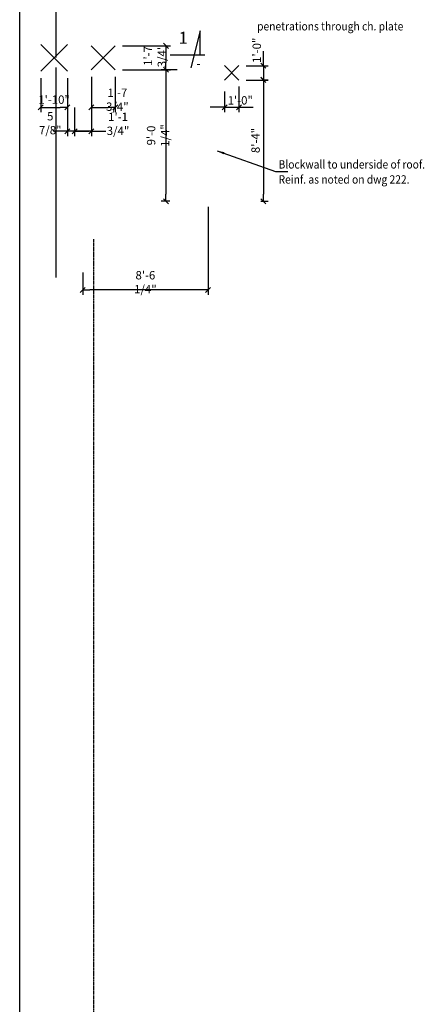
# Model space of a CAD drawing. Extents: x -71049 to 76805, y -21883 to 57690.
# Drawn here: x 20889 to 29347, y -981 to 19613 of the extents above; entities that cross this region are included whole.
import ezdxf
from ezdxf.enums import TextEntityAlignment as Align

# ---------------------------------------------------------------- set-up
doc = ezdxf.new("R2010")
doc.units = 0
doc.linetypes.add('CENTER', pattern=[37.5, 26.25, -3.75, 3.75, -3.75])
doc.layers.get('0').update_dxf_attribs({"linetype": 'CONTINUOUS'})
doc.layers.get('DEFPOINTS').update_dxf_attribs({"linetype": 'CONTINUOUS'})
for name, color, linetype in [('DIM', 7, 'CONTINUOUS'), ('IMPTEXT', 1, 'CONTINUOUS'), ('REFS', 3, 'CONTINUOUS')]:
    doc.layers.add(name, color=color, linetype=linetype)
doc.styles.add('8DINB', font='simplex.shx', dxfattribs={"width": 0.7, "height": 0.2})
doc.styles.add('ISO3098B', font='ISO3098B.shx')
doc.styles.get("Standard").update_dxf_attribs({"font": 'ISO3098B.SHX', "width": 0.9})
doc.dimstyles.get("Standard").update_dxf_attribs({"dimtxt": 0.18, "dimasz": 0.18, "dimexe": 0.18, "dimexo": 0.0625, "dimgap": 0.09, "dimtad": 0, "dimtih": 1, "dimtoh": 1, "dimdec": 4, "dimzin": 0, "dimtxsty": '8DINB', "dimcen": 0.09, "dimazin": 3, "dimtfac": 1, "dimtdec": 4, "dimtofl": 0, "dimtmove": 0, "dimatfit": 3, "dimtolj": 1, "dimtzin": 0})

# ---------------------------------------------------------------- blocks, each defined once
blk = doc.blocks.new('TICK01')
at = {"layer": 'DIM', "color": 7, "linetype": 'CONTINUOUS'}
blk.add_line((0, 0), (-1, 0), dxfattribs=at)
at = {"layer": 'DIM', "color": 2, "linetype": 'CONTINUOUS'}
blk.add_line((-0.35, -0.35), (0.35, 0.35), dxfattribs=at)
blk = doc.blocks.new('*D14')
at = {"linetype": 'BYBLOCK'}
for p, q in [((23038, 19066), (24045, 19066)), ((23945, 18916), (23945, 18716)), ((23038, 18566), (24045, 18566))]:
    blk.add_line(p, q, dxfattribs=at)
at = {"layer": 'DEFPOINTS', "color": 0, "linetype": 'BYBLOCK'}
for p in [(22888, 19066), (22888, 18566), (23945, 18566)]:
    blk.add_point(p, dxfattribs=at)
at = {"linetype": 'BYBLOCK', "xscale": 150, "yscale": 150, "zscale": 150}
for p, rotation in [((23945, 19066), 90), ((23945, 18566), 270)]:
    blk.add_blockref('TICK01', p, dxfattribs=dict(at, rotation=rotation))
at = {"color": 1, "linetype": 'BYBLOCK', "insert": (23714, 18854), "char_height": 175, "attachment_point": 5, "rotation": 90}
blk.add_mtext('\\A1;1\'-7 3/4"', dxfattribs=at)
blk = doc.blocks.new('*D15')
at = {"linetype": 'BYBLOCK'}
for p, q in [((24179, 18566), (23845, 18566)), ((23945, 18416), (23945, 15966)), ((24031, 15816), (23845, 15816))]:
    blk.add_line(p, q, dxfattribs=at)
at = {"layer": 'DEFPOINTS', "color": 0, "linetype": 'BYBLOCK'}
for p in [(24329, 18566), (23945, 15816), (24181, 15816)]:
    blk.add_point(p, dxfattribs=at)
at = {"linetype": 'BYBLOCK', "xscale": 150, "yscale": 150, "zscale": 150}
for p, rotation in [((23945, 18566), 90), ((23945, 15816), 270)]:
    blk.add_blockref('TICK01', p, dxfattribs=dict(at, rotation=rotation))
at = {"color": 1, "linetype": 'BYBLOCK', "insert": (23782, 17191), "char_height": 175, "attachment_point": 5, "rotation": 90}
blk.add_mtext('\\A1;9\'-0 1/4"', dxfattribs=at)
blk = doc.blocks.new('*D16')
at = {"linetype": 'BYBLOCK'}
for p, q in [((22388, 18416), (22388, 17678)), ((22888, 18416), (22888, 17678)), ((22538, 17778), (22738, 17778))]:
    blk.add_line(p, q, dxfattribs=at)
at = {"layer": 'DEFPOINTS', "color": 0, "linetype": 'BYBLOCK'}
for p in [(22388, 18566), (22888, 18566), (22888, 17778)]:
    blk.add_point(p, dxfattribs=at)
at = {"linetype": 'BYBLOCK', "xscale": 150, "yscale": 150, "zscale": 150, "rotation": 180}
blk.add_blockref('TICK01', (22388, 17778), dxfattribs=at)
at = {"linetype": 'BYBLOCK', "xscale": 150, "yscale": 150, "zscale": 150}
blk.add_blockref('TICK01', (22888, 17778), dxfattribs=at)
at = {"color": 1, "linetype": 'BYBLOCK', "insert": (22931, 17939), "char_height": 175, "attachment_point": 5}
blk.add_mtext('\\A1;1\'-7 3/4"', dxfattribs=at)
blk = doc.blocks.new('*D17')
at = {"linetype": 'BYBLOCK'}
for p, q in [((22038, 17776), (22038, 17178)), ((22388, 17696), (22388, 17178)), ((21888, 17278), (21738, 17278)), ((22388, 17278), (22038, 17278)), ((22538, 17278), (22688, 17278))]:
    blk.add_line(p, q, dxfattribs=at)
at = {"layer": 'DEFPOINTS', "color": 0, "linetype": 'BYBLOCK'}
for p in [(22038, 17926), (22388, 17846), (22038, 17278)]:
    blk.add_point(p, dxfattribs=at)
at = {"linetype": 'BYBLOCK', "xscale": 150, "yscale": 150, "zscale": 150}
blk.add_blockref('TICK01', (22038, 17278), dxfattribs=at)
at = {"linetype": 'BYBLOCK', "xscale": 150, "yscale": 150, "zscale": 150, "rotation": 180}
blk.add_blockref('TICK01', (22388, 17278), dxfattribs=at)
at = {"color": 1, "linetype": 'BYBLOCK', "insert": (22945, 17435), "char_height": 175, "attachment_point": 5}
blk.add_mtext('\\A1;1\'-1 3/4"', dxfattribs=at)
blk = doc.blocks.new('*D18')
at = {"linetype": 'BYBLOCK'}
for p, q in [((21888, 17832), (21888, 17178)), ((22038, 17407), (22038, 17178)), ((21738, 17278), (21588, 17278)), ((22038, 17278), (21888, 17278)), ((22188, 17278), (22338, 17278))]:
    blk.add_line(p, q, dxfattribs=at)
at = {"layer": 'DEFPOINTS', "color": 0, "linetype": 'BYBLOCK'}
for p in [(21888, 17982), (22038, 17557), (21888, 17278)]:
    blk.add_point(p, dxfattribs=at)
at = {"linetype": 'BYBLOCK', "xscale": 150, "yscale": 150, "zscale": 150}
blk.add_blockref('TICK01', (21888, 17278), dxfattribs=at)
at = {"linetype": 'BYBLOCK', "xscale": 150, "yscale": 150, "zscale": 150, "rotation": 180}
blk.add_blockref('TICK01', (22038, 17278), dxfattribs=at)
at = {"color": 1, "linetype": 'BYBLOCK', "insert": (21528, 17448), "char_height": 175, "attachment_point": 5}
blk.add_mtext('\\A1;5 7/8"', dxfattribs=at)
blk = doc.blocks.new('*D25')
at = {"linetype": 'BYBLOCK'}
for p, q in [((21329, 18387), (21329, 17679)), ((21888, 18387), (21888, 17679)), ((21479, 17779), (21738, 17779))]:
    blk.add_line(p, q, dxfattribs=at)
at = {"layer": 'DEFPOINTS', "color": 0, "linetype": 'BYBLOCK'}
for p in [(21329, 18537), (21888, 18537), (21888, 17779)]:
    blk.add_point(p, dxfattribs=at)
at = {"linetype": 'BYBLOCK', "xscale": 150, "yscale": 150, "zscale": 150, "rotation": 180}
blk.add_blockref('TICK01', (21329, 17779), dxfattribs=at)
at = {"linetype": 'BYBLOCK', "xscale": 150, "yscale": 150, "zscale": 150}
blk.add_blockref('TICK01', (21888, 17779), dxfattribs=at)
at = {"color": 1, "linetype": 'BYBLOCK', "insert": (21608, 17941), "char_height": 175, "attachment_point": 5}
blk.add_mtext('\\A1;1\'-10"', dxfattribs=at)
blk = doc.blocks.new('*D46')
at = {"linetype": 'BYBLOCK'}
for p, q in [((24828, 15697), (24828, 13860)), ((22206, 14324), (22206, 13860)), ((24678, 13960), (22356, 13960))]:
    blk.add_line(p, q, dxfattribs=at)
at = {"layer": 'DEFPOINTS', "color": 0, "linetype": 'BYBLOCK'}
for p in [(24828, 15847), (22206, 14474), (22206, 13960)]:
    blk.add_point(p, dxfattribs=at)
at = {"linetype": 'BYBLOCK', "xscale": 150, "yscale": 150, "zscale": 150, "rotation": 180}
blk.add_blockref('TICK01', (22206, 13960), dxfattribs=at)
at = {"linetype": 'BYBLOCK', "xscale": 150, "yscale": 150, "zscale": 150}
blk.add_blockref('TICK01', (24828, 13960), dxfattribs=at)
at = {"color": 1, "linetype": 'BYBLOCK', "insert": (23517, 14122), "char_height": 175, "attachment_point": 5}
blk.add_mtext('\\A1;{8\'-6 1/4"}', dxfattribs=at)
blk = doc.blocks.new('*D47')
at = {"linetype": 'BYBLOCK'}
for p, q in [((25983, 18801), (25983, 18951)), ((25623, 18651), (26083, 18651)), ((25983, 18651), (25983, 18351)), ((25623, 18351), (26083, 18351)), ((25983, 18201), (25983, 18051))]:
    blk.add_line(p, q, dxfattribs=at)
at = {"layer": 'DEFPOINTS', "color": 0, "linetype": 'BYBLOCK'}
for p in [(25473, 18651), (25473, 18351), (25983, 18351)]:
    blk.add_point(p, dxfattribs=at)
at = {"linetype": 'BYBLOCK', "xscale": 150, "yscale": 150, "zscale": 150}
for p, rotation in [((25983, 18651), 270), ((25983, 18351), 90)]:
    blk.add_blockref('TICK01', p, dxfattribs=dict(at, rotation=rotation))
at = {"color": 1, "linetype": 'BYBLOCK', "insert": (25845, 18973), "char_height": 175, "attachment_point": 5, "rotation": 90}
blk.add_mtext('\\A1;{1\'-0"}', dxfattribs=at)
blk = doc.blocks.new('*D48')
at = {"linetype": 'BYBLOCK'}
for p, q in [((25967, 18355), (26083, 18355)), ((25983, 18205), (25983, 15966)), ((25933, 15816), (26083, 15816))]:
    blk.add_line(p, q, dxfattribs=at)
at = {"layer": 'DEFPOINTS', "color": 0, "linetype": 'BYBLOCK'}
for p in [(25817, 18355), (25783, 15816), (25983, 15816)]:
    blk.add_point(p, dxfattribs=at)
at = {"linetype": 'BYBLOCK', "xscale": 150, "yscale": 150, "zscale": 150}
for p, rotation in [((25983, 18355), 90), ((25983, 15816), 270)]:
    blk.add_blockref('TICK01', p, dxfattribs=dict(at, rotation=rotation))
at = {"color": 1, "linetype": 'BYBLOCK', "insert": (25820, 17086), "char_height": 175, "attachment_point": 5, "rotation": 90}
blk.add_mtext('\\A1;8\'-4"', dxfattribs=at)
blk = doc.blocks.new('*D49')
at = {"linetype": 'BYBLOCK'}
for p, q in [((25473, 18216), (25473, 17680)), ((25173, 18108), (25173, 17680)), ((25023, 17780), (24873, 17780)), ((25173, 17780), (25473, 17780)), ((25623, 17780), (25773, 17780))]:
    blk.add_line(p, q, dxfattribs=at)
at = {"layer": 'DEFPOINTS', "color": 0, "linetype": 'BYBLOCK'}
for p in [(25473, 18366), (25173, 18258), (25473, 17780)]:
    blk.add_point(p, dxfattribs=at)
at = {"linetype": 'BYBLOCK', "xscale": 150, "yscale": 150, "zscale": 150}
blk.add_blockref('TICK01', (25173, 17780), dxfattribs=at)
at = {"linetype": 'BYBLOCK', "xscale": 150, "yscale": 150, "zscale": 150, "rotation": 180}
blk.add_blockref('TICK01', (25473, 17780), dxfattribs=at)
at = {"color": 1, "linetype": 'BYBLOCK', "insert": (25500, 17925), "char_height": 175, "attachment_point": 5}
blk.add_mtext('\\A1;{1\'-0"}', dxfattribs=at)

msp = doc.modelspace()

# ---------------------------------------------------------------- linework, layer by layer
at = {"layer": 'DEFPOINTS', "color": 6}
for p, q in [((20889.26638, -3206.24738), (20889.26638, 57689.95518)), ((21653.36197, 18821.09141), (21653.36197, 22163.62804)), ((21653.36197, 14221.58186), (21653.36197, 18614.03617))]:
    msp.add_line(p, q, dxfattribs=at)
at = {"layer": 'DEFPOINTS', "color": 6, "linetype": 'CENTER'}
msp.add_line((22437.65167, -5487.09858), (22437.65167, 15020.52135), dxfattribs=at)
at = {"layer": 'DIM'}
for p, q in [((21328.65167, 19096.12557), (21887.65167, 18537.12557)), ((21887.65167, 19096.12557), (21328.65167, 18537.12557)), ((22382.65167, 18566.20128), (22882.65167, 19066.20128)), ((22882.65167, 18566.20128), (22382.65167, 19066.20128)), ((25172.65167, 18351.20128), (25472.65167, 18651.20128)), ((25472.65167, 18351.20128), (25172.65167, 18651.20128))]:
    msp.add_line(p, q, dxfattribs=at)
at = {"layer": 'REFS', "linetype": 'CONTINUOUS'}
for p, q in [((24663.97177, 19377.91683), (24465.52477, 18602.91777)), ((24663.97177, 18877.91743), (24663.97177, 19377.91683)), ((24034.74958, 18877.91743), (24760.77519, 18877.91743))]:
    msp.add_line(p, q, dxfattribs=at)

# ---------------------------------------------------------------- texts
at = {"layer": 'IMPTEXT', "width": 0.9}
for s, p in [('penetrations through ch. plate', (25852.45011, 19387.83246)), ('Blockwall to underside of roof.', (26300.74411, 16498.93632)), ('Reinf. as noted on dwg 222.', (26300.74411, 16183.93632))]:
    msp.add_text(s, height=175, dxfattribs=at).set_placement(p)
at = {"layer": 'REFS', "color": 2, "linetype": 'CONTINUOUS', "style": 'ISO3098B', "width": 0.968035}
msp.add_text('1', height=249.9997, dxfattribs=at).set_placement((24397.67488, 19109.25348), align=Align.RIGHT)
at = {"layer": 'REFS', "color": 1, "linetype": 'CONTINUOUS', "style": 'ISO3098B', "width": 0.968035}
msp.add_text('-', height=174.99979, dxfattribs=at).set_placement((24588.40886, 18609.37115))

# ---------------------------------------------------------------- dimensions: what is measured, and where the dimension line sits
at = {"layer": 'DIM'}
dim = msp.add_linear_dim(base=(25982.95805, 18351.20128), p1=(25472.65167, 18651.20128), p2=(25472.65167, 18351.20128), angle=90, text='{1\'-0"}', dimstyle='STANDARD', override={"dimscale": 50, "dimtxt": 3.5, "dimasz": 3, "dimexe": 2, "dimexo": 3, "dimgap": 1.5, "dimtad": 1, "dimtih": 0, "dimtoh": 0, "dimdec": 3, "dimlfac": 0.03937, "dimrnd": 0.0625, "dimtxsty": 'STANDARD', "dimblk1": 'TICK01', "dimblk2": 'TICK01', "dimsah": 1, "dimcen": 2, "dimclrd": 256, "dimclre": 256, "dimclrt": 1, "dimtdec": 0, "dimtofl": 1}, dxfattribs=at)
dim.commit()
dim.dimension.update_dxf_attribs({"geometry": '*D47', "text_midpoint": (25845.02112, 18972.57045), "dimtype": 160})
for base, p1, p2, angle, picture, middle, dimtype in [((23944.65213, 18566.20128), (22887.65167, 19066.20128), (22887.65167, 18566.20128), 90, '*D14', (23714.39138, 18853.50794), 160), ((21887.65167, 17778.88262), (21328.65167, 18537.12557), (21887.65167, 18537.12557), 0, '*D25', (21608.15167, 17940.73566), 161), ((22887.65167, 17777.59214), (22387.65167, 18566.20128), (22887.65167, 18566.20128), 0, '*D16', (22931.36425, 17939.20276), 161)]:
    dim = msp.add_linear_dim(base=base, p1=p1, p2=p2, angle=angle, dimstyle='STANDARD', override={"dimscale": 50, "dimtxt": 3.5, "dimasz": 3, "dimexe": 2, "dimexo": 3, "dimgap": 1.5, "dimtad": 1, "dimtih": 0, "dimtoh": 0, "dimdec": 3, "dimlfac": 0.03937, "dimrnd": 0.0625, "dimtxsty": 'STANDARD', "dimblk1": 'TICK01', "dimblk2": 'TICK01', "dimsah": 1, "dimcen": 2, "dimclrd": 256, "dimclre": 256, "dimclrt": 1, "dimtdec": 0, "dimtofl": 1}, dxfattribs=at)
    dim.commit()
    dim.dimension.update_dxf_attribs({"geometry": picture, "text_midpoint": middle, "dimtype": dimtype})
for base, p1, p2, picture, middle in [((23944.65212989, 15816.2012779178), (24329.2834731763, 18566.2012779178), (24180.5628671436, 15816.2012779178), '*D15', (23782.15212989, 17191.2012779178)), ((25982.95805, 15816.20128), (25817.39969, 18355.1263), (25782.9494, 15816.20128), '*D48', (25820.45805, 17085.66379))]:
    dim = msp.add_linear_dim(base=base, p1=p1, p2=p2, angle=90, dimstyle='STANDARD', override={"dimscale": 50, "dimtxt": 3.5, "dimasz": 3, "dimexe": 2, "dimexo": 3, "dimgap": 1.5, "dimtad": 1, "dimtih": 0, "dimtoh": 0, "dimdec": 3, "dimlfac": 0.03937, "dimrnd": 0.0625, "dimtxsty": 'STANDARD', "dimblk1": 'TICK01', "dimblk2": 'TICK01', "dimsah": 1, "dimcen": 2, "dimclrd": 256, "dimclre": 256, "dimclrt": 1, "dimtdec": 0, "dimtofl": 1}, dxfattribs=at)
    dim.commit()
    dim.dimension.update_dxf_attribs({"geometry": picture, "text_midpoint": middle})
dim = msp.add_linear_dim(base=(25472.65167, 17779.97494), p1=(25172.65167, 18258.16861), p2=(25472.65167, 18365.93245), text='{1\'-0"}', dimstyle='STANDARD', override={"dimscale": 50, "dimtxt": 3.5, "dimasz": 3, "dimexe": 2, "dimexo": 3, "dimgap": 1.5, "dimtad": 1, "dimtih": 0, "dimtoh": 0, "dimdec": 3, "dimlfac": 0.03937, "dimrnd": 0.0625, "dimtxsty": 'STANDARD', "dimblk1": 'TICK01', "dimblk2": 'TICK01', "dimsah": 1, "dimcen": 2, "dimclrd": 256, "dimclre": 256, "dimclrt": 1, "dimtdec": 0, "dimtofl": 1}, dxfattribs=at)
dim.commit()
dim.dimension.update_dxf_attribs({"geometry": '*D49', "text_midpoint": (25500.17931, 17924.7407), "dimtype": 160})
for base, p1, p2, picture, middle in [((21887.6516681691, 17278.1032258354), (22037.6516681691, 17556.88990104), (21887.6516681691, 17982.0395236165), '*D18', (21528.2309744575, 17448.1045102475)), ((22037.6516681691, 17278.1032258354), (22387.6516681691, 17846.1310543551), (22037.6516681691, 17926.2823916344), '*D17', (22944.5011219427, 17434.9206513182))]:
    dim = msp.add_linear_dim(base=base, p1=p1, p2=p2, dimstyle='STANDARD', override={"dimscale": 50, "dimtxt": 3.5, "dimasz": 3, "dimexe": 2, "dimexo": 3, "dimgap": 1.5, "dimtad": 1, "dimtih": 0, "dimtoh": 0, "dimdec": 3, "dimlfac": 0.03937, "dimrnd": 0.0625, "dimtxsty": 'STANDARD', "dimblk1": 'TICK01', "dimblk2": 'TICK01', "dimsah": 1, "dimcen": 2, "dimclrd": 256, "dimclre": 256, "dimclrt": 1, "dimtdec": 0, "dimtofl": 1}, dxfattribs=at)
    dim.commit()
    dim.dimension.update_dxf_attribs({"geometry": picture, "text_midpoint": middle, "dimtype": 160})
dim = msp.add_linear_dim(base=(22206.15902, 13959.60464), p1=(24827.65167, 15847.40195), p2=(22206.15902, 14473.70838), text='{8\'-6 1/4"}', dimstyle='STANDARD', override={"dimscale": 50, "dimtxt": 3.5, "dimasz": 3, "dimexe": 2, "dimexo": 3, "dimgap": 1.5, "dimtad": 1, "dimtih": 0, "dimtoh": 0, "dimdec": 3, "dimlfac": 0.03937, "dimrnd": 0.0625, "dimtxsty": 'STANDARD', "dimblk1": 'TICK01', "dimblk2": 'TICK01', "dimsah": 1, "dimcen": 2, "dimclrd": 256, "dimclre": 256, "dimclrt": 1, "dimtdec": 0, "dimtofl": 1}, dxfattribs=at)
dim.commit()
dim.dimension.update_dxf_attribs({"geometry": '*D46', "text_midpoint": (23516.90534, 14122.10464)})

# ---------------------------------------------------------------- leaders
msp.add_leader([(25017.40006, 16870.01778), (26238.14117, 16435.72018), (26493.32428, 16435.72018)], dimstyle='STANDARD', override={"dimscale": 50, "dimtxt": 3.5, "dimasz": 3, "dimexe": 2, "dimexo": 3, "dimgap": 1.5, "dimtad": 1, "dimtih": 0, "dimtoh": 0, "dimdec": 3, "dimlfac": 0.03937, "dimrnd": 0.0625, "dimtxsty": 'STANDARD', "dimcen": 2, "dimclrd": 256, "dimclre": 256, "dimclrt": 1, "dimtdec": 0, "dimtofl": 1}, dxfattribs=at)

doc.saveas('drawing.dxf')
